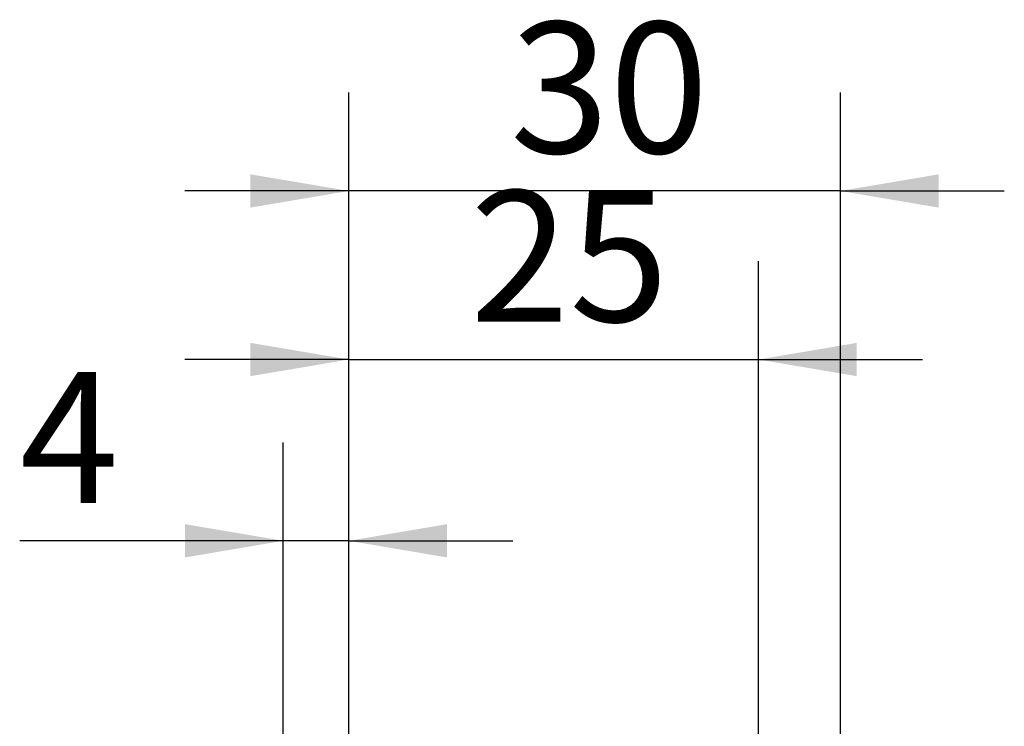
# Model space of a CAD drawing. Units: millimetres. Extents: x 0 to 671, y -1 to 558.
# Drawn here: x 67 to 97, y 68 to 89 of the extents above; entities that cross this region are included whole.
import ezdxf

# ---------------------------------------------------------------- set-up
doc = ezdxf.new("R2010")
doc.units = ezdxf.units.MM
doc.layers.add('图框', color=179, linetype='Continuous')
doc.styles.add('SLDTEXTSTYLE1', font='TXT', dxfattribs={"width": 0.7})
doc.dimstyles.new('SLDDIMSTYLE1', dxfattribs={"dimtxt": 4, "dimasz": 3, "dimexe": 0, "dimexo": 0.0625, "dimgap": 1, "dimtad": 2, "dimlfac": 2, "dimrnd": 1e-09, "dimzin": 12, "dimdsep": 46, "dimtxsty": 'SLDTEXTSTYLE1', "dimsah": 1, "dimcen": 0.09, "dimadec": 0, "dimazin": 3, "dimtfac": 1, "dimtmove": 0, "dimatfit": 0, "dimfxl": 0, "dimfrac": 2, "dimtolj": 1, "dimtzin": 12, "dimarcsym": 0})

# ---------------------------------------------------------------- blocks, each defined once
blk = doc.blocks.new('_D_39')
at = {"layer": '图框'}
for p, q in [((75.261, 61.095), (75.261, 76.329)), ((77.261, 61.095), (77.261, 76.329)), ((75.261, 73.329), (67.22, 73.329)), ((77.261, 73.329), (75.261, 73.329)), ((77.261, 73.329), (82.261, 73.329))]:
    blk.add_line(p, q, dxfattribs=at)
for points in [[(75.261, 73.329), (72.261, 73.837), (72.261, 72.821)], [(77.261, 73.329), (80.261, 72.821), (80.261, 73.837)]]:
    blk.add_solid(points, dxfattribs=at)
at = {"layer": '图框', "insert": (67.22, 78.485), "char_height": 4, "attachment_point": 1, "style": 'SLDTEXTSTYLE1'}
blk.add_mtext('4', dxfattribs=at)
blk = doc.blocks.new('_D_40')
at = {"layer": '图框'}
for p, q in [((77.261, 61.095), (77.261, 81.861)), ((89.761, 67.11), (89.761, 81.861)), ((77.261, 78.861), (72.261, 78.861)), ((77.261, 78.861), (89.761, 78.861)), ((89.761, 78.861), (94.761, 78.861))]:
    blk.add_line(p, q, dxfattribs=at)
for points in [[(77.261, 78.861), (74.261, 79.369), (74.261, 78.353)], [(89.761, 78.861), (92.761, 78.353), (92.761, 79.369)]]:
    blk.add_solid(points, dxfattribs=at)
at = {"layer": '图框', "insert": (80.961, 84.017), "char_height": 4, "attachment_point": 1, "style": 'SLDTEXTSTYLE1'}
blk.add_mtext('25', dxfattribs=at)
blk = doc.blocks.new('_D_41')
at = {"layer": '图框'}
for p, q in [((77.261, 61.095), (77.261, 87.005)), ((92.261, 67.11), (92.261, 87.005)), ((77.261, 84.005), (72.261, 84.005)), ((92.261, 84.005), (77.261, 84.005)), ((92.261, 84.005), (97.261, 84.005))]:
    blk.add_line(p, q, dxfattribs=at)
for points in [[(77.261, 84.005), (74.261, 84.513), (74.261, 83.497)], [(92.261, 84.005), (95.261, 83.497), (95.261, 84.513)]]:
    blk.add_solid(points, dxfattribs=at)
at = {"layer": '图框', "insert": (82.178, 89.161), "char_height": 4, "attachment_point": 1, "style": 'SLDTEXTSTYLE1'}
blk.add_mtext('30', dxfattribs=at)

msp = doc.modelspace()

# ---------------------------------------------------------------- dimensions: what is measured, and where the dimension line sits
at = {"layer": '图框'}
for base, p1, p2, picture, middle in [((77.26095, 84.00456), (92.26095, 67.10953), (77.26095, 61.09464), '_D_41', (84.76095, 84.00456)), ((89.76095, 78.86075), (77.26095, 61.09464), (89.76095, 67.10953), '_D_40', (83.51095, 78.86075)), ((75.26095, 73.32914), (77.26095, 61.09464), (75.26095, 61.09464), '_D_39', (68.53897, 73.32914))]:
    dim = msp.add_linear_dim(base=base, p1=p1, p2=p2, dimstyle='SLDDIMSTYLE1', dxfattribs=at)
    dim.commit()
    dim.dimension.update_dxf_attribs({"geometry": picture, "text_midpoint": middle, "dimtype": 160})

doc.saveas('drawing.dxf')
